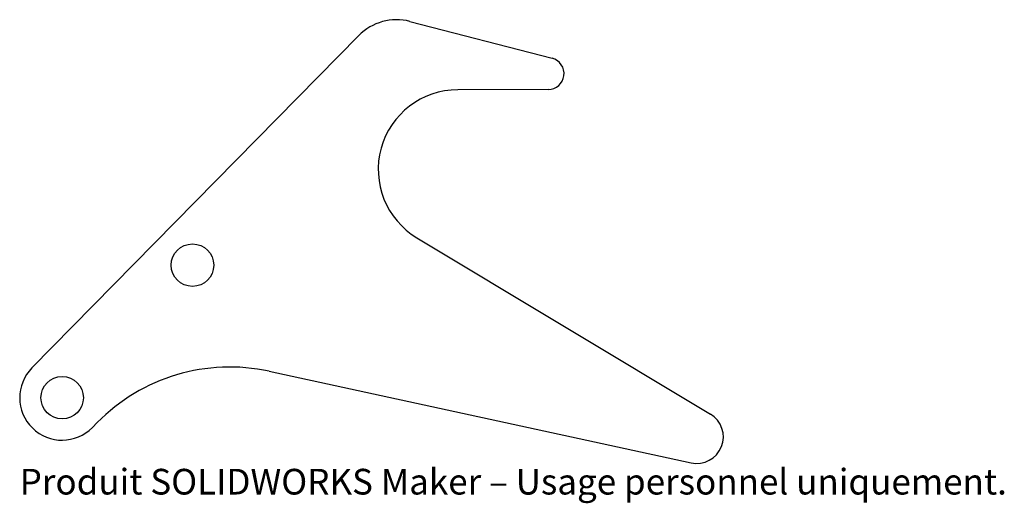
# Model space of a CAD drawing. Units: millimetres. Extents: x -26 to 160, y -38 to 53.
import ezdxf

# ---------------------------------------------------------------- set-up
doc = ezdxf.new("R2010")
doc.units = ezdxf.units.MM
doc.styles.add('SLDTEXTSTYLE0', font='TXT', dxfattribs={"width": 0.7, "bigfont": 'bigfont'})

msp = doc.modelspace()

# ---------------------------------------------------------------- linework, layer by layer
at = {"color": 7, "linetype": 'Continuous', "lineweight": 25}
for p, q in [((47.96, 53.03), (74.75, 46.09)), ((38.33, 50.37), (-23.24, -12.21)), ((74.01, 40.19), (56.96, 40.15)), ((49.28, 12.29), (104.57, -20.92)), ((21.46, -12.84), (100.94, -30.09)), ((-11.83, -23.43), (-10.91, -22.5))]:
    msp.add_line(p, q, dxfattribs=at)
for centre in [(7.01, 7.13), (-17.53, -17.82)]:
    msp.add_circle(centre, 4, dxfattribs=at)
for centre, radius, start, end in [((45.46, 43.35), 10, 75.4695, 135.4695), ((74, 43.19), 3, 270.1422, 75.4695), ((57, 25.15), 15, 90.1422, 239.0168), ((-17.53, -17.82), 8, 135.4695, 315.4695), ((14.04, -47.05), 35, 77.7564, 135.4695), ((102, -25.2), 5, 257.7564, 59.0168)]:
    msp.add_arc(centre, radius, start, end, dxfattribs=at)

# ---------------------------------------------------------------- texts
at = {"color": 7, "linetype": 'Continuous', "insert": (-25.53, -31.22), "char_height": 4.8336, "attachment_point": 1, "style": 'SLDTEXTSTYLE0'}
msp.add_mtext('Produit SOLIDWORKS Maker – Usage personnel uniquement.', dxfattribs=at)

doc.saveas('drawing.dxf')
